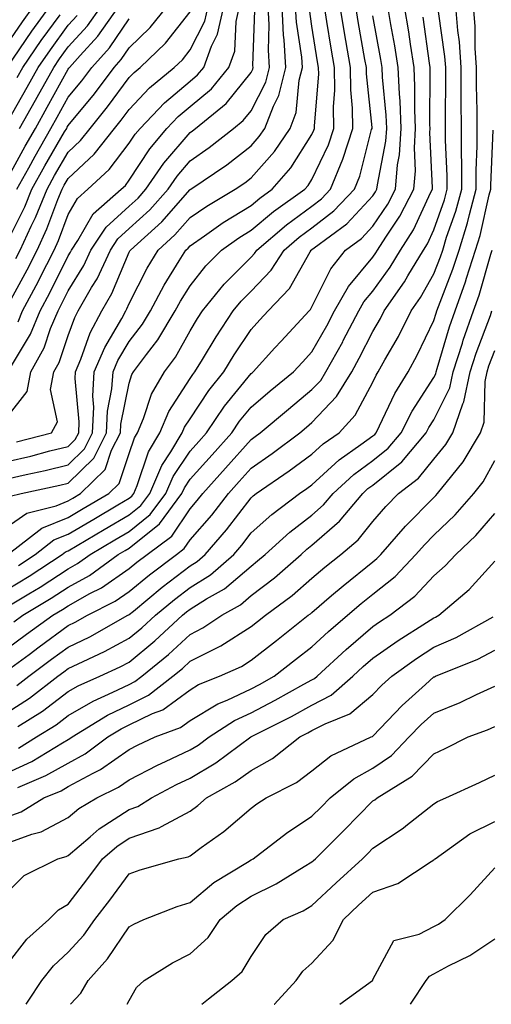
# Model space of a CAD drawing. Units: inches. Extents: x 1000163 to 1002803, y 7253018 to 7255658.
# Drawn here: x 1001880 to 1001957, y 7253018 to 7253180 of the extents above; entities that cross this region are included whole.
import ezdxf

# ---------------------------------------------------------------- set-up
doc = ezdxf.new("R2010")
doc.units = ezdxf.units.IN
doc.header["$MEASUREMENT"] = 0
doc.layers.add('Contour_10007253', color=7, linetype='Continuous', true_color=0xcb1a00)

msp = doc.modelspace()

# ---------------------------------------------------------------- linework, layer by layer
at = {"layer": 'Contour_10007253'}
for points in [[(1001878.05, 7253175.73, 3047), (1001880.56, 7253179.41, 3047), (1001882.37, 7253181.92, 3047)], [(1001878.05, 7253171.92, 3046), (1001882.1, 7253177.87, 3046), (1001885.02, 7253181.92, 3046)], [(1001878.05, 7253153.59, 3042), (1001880.97, 7253159, 3042), (1001882.65, 7253161.92, 3042), (1001884.59, 7253165.38, 3042), (1001888.05, 7253171.67, 3042), (1001888.17, 7253171.8, 3042), (1001888.26, 7253171.92, 3042), (1001890.02, 7253173.89, 3042), (1001892.9, 7253177.07, 3042), (1001896.38, 7253181.92, 3042)], [(1001878.05, 7253143.22, 3040), (1001880.93, 7253149.04, 3040), (1001882.1, 7253151.92, 3040), (1001884.21, 7253155.76, 3040), (1001887.45, 7253161.32, 3040), (1001887.8, 7253161.92, 3040), (1001887.88, 7253162.09, 3040), (1001888.05, 7253162.38, 3040), (1001892.36, 7253167.61, 3040), (1001895.56, 7253171.92, 3040), (1001896.74, 7253173.23, 3040), (1001898.05, 7253175.15, 3040), (1001901.5, 7253178.47, 3040), (1001904.28, 7253181.92, 3040)], [(1001878.05, 7253065.93, 3021), (1001881.67, 7253068.3, 3021), (1001886.36, 7253071.92, 3021), (1001887.33, 7253072.64, 3021), (1001888.05, 7253073.17, 3021), (1001890.48, 7253074.35, 3021), (1001894.01, 7253075.96, 3021), (1001898.05, 7253078.14, 3021), (1001900.12, 7253079.85, 3021), (1001902.35, 7253081.92, 3021), (1001905.47, 7253084.5, 3021), (1001908.05, 7253086.48, 3021), (1001911.4, 7253088.57, 3021), (1001915.21, 7253091.92, 3021), (1001916.53, 7253093.44, 3021), (1001918.05, 7253095.44, 3021), (1001921.47, 7253098.5, 3021), (1001926.02, 7253101.92, 3021), (1001927.22, 7253102.75, 3021), (1001928.05, 7253103.37, 3021), (1001932.52, 7253107.45, 3021), (1001936.08, 7253109.95, 3021), (1001938.05, 7253111.39, 3021), (1001938.34, 7253111.63, 3021), (1001938.59, 7253111.92, 3021), (1001939.15, 7253113.02, 3021), (1001941.63, 7253118.34, 3021), (1001943.82, 7253121.92, 3021), (1001945.33, 7253124.64, 3021), (1001948.05, 7253130.36, 3021), (1001948.41, 7253131.56, 3021), (1001948.54, 7253131.92, 3021), (1001948.8, 7253132.67, 3021), (1001951.19, 7253138.78, 3021), (1001952.21, 7253141.92, 3021), (1001953.58, 7253146.39, 3021), (1001953.88, 7253147.75, 3021), (1001955.01, 7253151.92, 3021), (1001955, 7253154.97, 3021), (1001955.17, 7253159.04, 3021), (1001955.17, 7253161.92, 3021), (1001955.15, 7253164.82, 3021), (1001955.07, 7253168.94, 3021), (1001955.06, 7253171.92, 3021), (1001954.85, 7253175.12, 3021), (1001954.83, 7253178.7, 3021), (1001954.58, 7253181.92, 3021)], [(1001878.05, 7253132.64, 3038), (1001881.29, 7253138.68, 3038), (1001882.93, 7253141.92, 3038), (1001884.55, 7253145.42, 3038), (1001886.34, 7253150.21, 3038), (1001887.04, 7253151.92, 3038), (1001887.4, 7253152.57, 3038), (1001888.05, 7253153.69, 3038), (1001892.3, 7253157.67, 3038), (1001895.66, 7253161.92, 3038), (1001896.73, 7253163.24, 3038), (1001898.05, 7253165.04, 3038), (1001901.4, 7253168.57, 3038), (1001905.45, 7253171.92, 3038), (1001906.78, 7253173.19, 3038), (1001908.05, 7253174.81, 3038), (1001910.45, 7253179.52, 3038), (1001910.99, 7253181.92, 3038)], [(1001878.05, 7253107.18, 3033), (1001881.89, 7253108.08, 3033), (1001885.04, 7253108.91, 3033), (1001888.05, 7253109.65, 3033), (1001889.19, 7253110.78, 3033), (1001889.77, 7253111.92, 3033), (1001889.85, 7253113.72, 3033), (1001889.16, 7253120.81, 3033), (1001889.23, 7253121.92, 3033), (1001890.1, 7253123.97, 3033), (1001891.65, 7253128.32, 3033), (1001893.59, 7253131.92, 3033), (1001895.21, 7253134.76, 3033), (1001898.05, 7253141.56, 3033), (1001898.17, 7253141.8, 3033), (1001898.25, 7253141.92, 3033), (1001903.4, 7253146.57, 3033), (1001908.05, 7253151.86, 3033), (1001908.09, 7253151.88, 3033), (1001908.15, 7253151.92, 3033), (1001914.05, 7253155.92, 3033), (1001918.05, 7253159.07, 3033), (1001919.39, 7253160.58, 3033), (1001920.3, 7253161.92, 3033), (1001921.72, 7253165.59, 3033), (1001922.63, 7253167.34, 3033), (1001923.78, 7253171.92, 3033), (1001923.49, 7253176.48, 3033), (1001923.37, 7253177.24, 3033), (1001923.13, 7253181.92, 3033)], [(1001878.05, 7253104.31, 3032), (1001881.17, 7253105.05, 3032), (1001884.26, 7253105.71, 3032), (1001888.05, 7253106.64, 3032), (1001890.72, 7253109.25, 3032), (1001892.05, 7253111.92, 3032), (1001892.24, 7253116.11, 3032), (1001892.06, 7253117.91, 3032), (1001892.32, 7253121.92, 3032), (1001894.03, 7253125.94, 3032), (1001896.83, 7253130.7, 3032), (1001897.48, 7253131.92, 3032), (1001897.69, 7253132.28, 3032), (1001898.05, 7253133.14, 3032), (1001901.02, 7253138.95, 3032), (1001902.79, 7253141.92, 3032), (1001905.56, 7253144.41, 3032), (1001908.05, 7253147.25, 3032), (1001910.81, 7253149.16, 3032), (1001915.47, 7253151.92, 3032), (1001917.01, 7253152.96, 3032), (1001918.05, 7253153.79, 3032), (1001921.88, 7253158.09, 3032), (1001924.46, 7253161.92, 3032), (1001925.46, 7253164.51, 3032), (1001925.95, 7253169.82, 3032), (1001926.48, 7253171.92, 3032), (1001926.37, 7253173.6, 3032), (1001925.5, 7253179.37, 3032), (1001925.36, 7253181.92, 3032)], [(1001878.05, 7253096.47, 3030), (1001881.26, 7253098.71, 3030), (1001886.05, 7253099.92, 3030), (1001888.05, 7253100.74, 3030), (1001888.79, 7253101.18, 3030), (1001890.07, 7253101.92, 3030), (1001894.1, 7253105.87, 3030), (1001895.16, 7253109.03, 3030), (1001896.61, 7253111.92, 3030), (1001896.67, 7253113.3, 3030), (1001898.05, 7253120.06, 3030), (1001898.51, 7253121.46, 3030), (1001898.77, 7253121.92, 3030), (1001900.89, 7253124.76, 3030), (1001902.78, 7253127.19, 3030), (1001905.62, 7253131.92, 3030), (1001906.47, 7253133.5, 3030), (1001908.05, 7253136.07, 3030), (1001910.64, 7253139.33, 3030), (1001913.2, 7253141.92, 3030), (1001916.04, 7253143.93, 3030), (1001918.05, 7253145.17, 3030), (1001921.72, 7253148.25, 3030), (1001926.9, 7253151.92, 3030), (1001927.43, 7253152.54, 3030), (1001928.05, 7253153.5, 3030), (1001930.75, 7253159.22, 3030), (1001931.62, 7253161.92, 3030), (1001931.58, 7253165.45, 3030), (1001931.79, 7253168.18, 3030), (1001931.75, 7253171.92, 3030), (1001931.21, 7253175.08, 3030), (1001930.51, 7253179.46, 3030), (1001930.1, 7253181.92, 3030)], [(1001878.05, 7253083.3, 3026), (1001881.59, 7253085.46, 3026), (1001883.42, 7253086.55, 3026), (1001888.05, 7253089.56, 3026), (1001889.56, 7253090.41, 3026), (1001891.64, 7253091.92, 3026), (1001895.67, 7253094.3, 3026), (1001898.05, 7253095.7, 3026), (1001901.51, 7253098.46, 3026), (1001904.08, 7253101.92, 3026), (1001905.27, 7253104.7, 3026), (1001908.05, 7253108.89, 3026), (1001909.49, 7253110.48, 3026), (1001910.76, 7253111.92, 3026), (1001913.72, 7253116.25, 3026), (1001918.05, 7253121.62, 3026), (1001918.22, 7253121.75, 3026), (1001918.41, 7253121.92, 3026), (1001921.97, 7253125.84, 3026), (1001923, 7253126.97, 3026), (1001927.57, 7253131.92, 3026), (1001927.81, 7253132.16, 3026), (1001928.05, 7253132.6, 3026), (1001931.12, 7253138.85, 3026), (1001933.56, 7253141.92, 3026), (1001936.15, 7253143.82, 3026), (1001938.05, 7253145.87, 3026), (1001940.49, 7253149.48, 3026), (1001941.75, 7253151.92, 3026), (1001942.08, 7253155.95, 3026), (1001942.41, 7253157.56, 3026), (1001942.69, 7253161.92, 3026), (1001942.5, 7253166.37, 3026), (1001942.4, 7253167.57, 3026), (1001942.2, 7253171.92, 3026), (1001941.63, 7253175.5, 3026), (1001941, 7253178.97, 3026), (1001940.51, 7253181.92, 3026)], [(1001878.16, 7253091.92, 3029), (1001883.73, 7253096.24, 3029), (1001888.05, 7253098, 3029), (1001890.51, 7253099.46, 3029), (1001894.73, 7253101.92, 3029), (1001896.41, 7253103.56, 3029), (1001898.05, 7253108.51, 3029), (1001898.9, 7253111.07, 3029), (1001899.41, 7253111.92, 3029), (1001900.39, 7253114.26, 3029), (1001901.71, 7253118.26, 3029), (1001903.82, 7253121.92, 3029), (1001905.63, 7253124.34, 3029), (1001908.05, 7253128.67, 3029), (1001909.27, 7253130.7, 3029), (1001910.07, 7253131.92, 3029), (1001913.65, 7253136.32, 3029), (1001918.05, 7253140.77, 3029), (1001918.62, 7253141.35, 3029), (1001918.98, 7253141.92, 3029), (1001923.88, 7253146.09, 3029), (1001928.05, 7253149.13, 3029), (1001929.63, 7253150.34, 3029), (1001931.11, 7253151.92, 3029), (1001933.12, 7253156.85, 3029), (1001933.17, 7253157.04, 3029), (1001934.77, 7253161.92, 3029), (1001934.72, 7253165.25, 3029), (1001934.4, 7253168.27, 3029), (1001934.36, 7253171.92, 3029), (1001933.6, 7253176.37, 3029), (1001933.43, 7253177.3, 3029), (1001932.67, 7253181.92, 3029)], [(1001878.22, 7253122.09, 3036), (1001881.87, 7253128.1, 3036), (1001883.47, 7253131.92, 3036), (1001885.05, 7253134.92, 3036), (1001888.05, 7253140.97, 3036), (1001888.41, 7253141.56, 3036), (1001888.58, 7253141.92, 3036), (1001889.62, 7253143.49, 3036), (1001892.12, 7253147.85, 3036), (1001896.73, 7253151.92, 3036), (1001897.42, 7253152.55, 3036), (1001898.05, 7253153.38, 3036), (1001901.43, 7253158.54, 3036), (1001904.25, 7253161.92, 3036), (1001906.11, 7253163.86, 3036), (1001908.05, 7253165.5, 3036), (1001911.55, 7253168.42, 3036), (1001914.43, 7253171.92, 3036), (1001915.39, 7253174.58, 3036), (1001915.6, 7253179.47, 3036), (1001916.16, 7253181.92, 3036)], [(1001879.11, 7253080.86, 3025), (1001880.59, 7253081.92, 3025), (1001885.26, 7253084.71, 3025), (1001888.05, 7253086.52, 3025), (1001891.52, 7253088.45, 3025), (1001896.25, 7253091.92, 3025), (1001897.39, 7253092.58, 3025), (1001898.05, 7253092.97, 3025), (1001903.02, 7253096.95, 3025), (1001906.71, 7253101.92, 3025), (1001907.11, 7253102.86, 3025), (1001908.05, 7253104.26, 3025), (1001911.68, 7253108.29, 3025), (1001914.89, 7253111.92, 3025), (1001916.17, 7253113.8, 3025), (1001918.05, 7253116.13, 3025), (1001921.2, 7253118.77, 3025), (1001925.02, 7253121.92, 3025), (1001926.47, 7253123.5, 3025), (1001928.05, 7253125.22, 3025), (1001930.48, 7253129.49, 3025), (1001931.75, 7253131.92, 3025), (1001934.03, 7253135.94, 3025), (1001938.05, 7253140.78, 3025), (1001938.53, 7253141.44, 3025), (1001938.82, 7253141.92, 3025), (1001940.17, 7253144.04, 3025), (1001942.49, 7253147.48, 3025), (1001944.78, 7253151.92, 3025), (1001945.03, 7253154.94, 3025), (1001944.85, 7253158.72, 3025), (1001945.06, 7253161.92, 3025), (1001944.93, 7253165.04, 3025), (1001944.95, 7253168.82, 3025), (1001944.82, 7253171.92, 3025), (1001944.21, 7253175.76, 3025), (1001943.93, 7253177.8, 3025), (1001943.26, 7253181.92, 3025)], [(1001879.56, 7253110.41, 3034), (1001885.3, 7253111.92, 3034), (1001886.28, 7253113.69, 3034), (1001885.16, 7253119.03, 3034), (1001885.71, 7253121.92, 3034), (1001886.54, 7253123.43, 3034), (1001888.05, 7253127.87, 3034), (1001889.12, 7253130.85, 3034), (1001889.69, 7253131.92, 3034), (1001891.88, 7253135.75, 3034), (1001892.77, 7253137.2, 3034), (1001894.98, 7253141.92, 3034), (1001896.2, 7253143.77, 3034), (1001898.05, 7253145.45, 3034), (1001901.44, 7253148.53, 3034), (1001904.46, 7253151.92, 3034), (1001905.92, 7253154.05, 3034), (1001908.05, 7253156.56, 3034), (1001911.2, 7253158.77, 3034), (1001915.17, 7253161.92, 3034), (1001916.77, 7253163.2, 3034), (1001918.05, 7253164.82, 3034), (1001920.48, 7253169.49, 3034), (1001921.09, 7253171.92, 3034), (1001920.9, 7253174.77, 3034), (1001921.05, 7253178.92, 3034), (1001920.88, 7253181.92, 3034)], [(1001879.6, 7253070.37, 3022), (1001881.61, 7253071.92, 3022), (1001885.29, 7253074.68, 3022), (1001888.05, 7253076.7, 3022), (1001891.57, 7253078.4, 3022), (1001897.83, 7253081.92, 3022), (1001897.97, 7253082, 3022), (1001898.05, 7253082.05, 3022), (1001898.75, 7253082.62, 3022), (1001903.46, 7253086.51, 3022), (1001908.05, 7253090.03, 3022), (1001909.21, 7253090.76, 3022), (1001910.54, 7253091.92, 3022), (1001914.02, 7253095.95, 3022), (1001918.05, 7253101.22, 3022), (1001918.42, 7253101.55, 3022), (1001918.91, 7253101.92, 3022), (1001924.33, 7253105.64, 3022), (1001928.05, 7253108.41, 3022), (1001929.88, 7253110.09, 3022), (1001932.49, 7253111.92, 3022), (1001935.16, 7253114.81, 3022), (1001938.05, 7253120.23, 3022), (1001938.59, 7253121.38, 3022), (1001938.92, 7253121.92, 3022), (1001940, 7253123.87, 3022), (1001942.24, 7253127.73, 3022), (1001944.34, 7253131.92, 3022), (1001945.86, 7253134.11, 3022), (1001948.05, 7253138, 3022), (1001949.15, 7253140.82, 3022), (1001949.51, 7253141.92, 3022), (1001950.15, 7253144.02, 3022), (1001951.65, 7253148.32, 3022), (1001952.62, 7253151.92, 3022), (1001952.62, 7253156.49, 3022), (1001952.58, 7253157.39, 3022), (1001952.57, 7253161.92, 3022), (1001952.54, 7253166.41, 3022), (1001952.55, 7253167.42, 3022), (1001952.52, 7253171.92, 3022), (1001952.24, 7253176.11, 3022), (1001951.99, 7253177.98, 3022), (1001951.68, 7253181.92, 3022)], [(1001879.82, 7253130.15, 3037), (1001880.56, 7253131.92, 3037), (1001883.15, 7253136.82, 3037), (1001883.34, 7253137.21, 3037), (1001885.73, 7253141.92, 3037), (1001886.46, 7253143.51, 3037), (1001888.05, 7253147.77, 3037), (1001889.56, 7253150.41, 3037), (1001891.27, 7253151.92, 3037), (1001894.79, 7253155.18, 3037), (1001898.05, 7253159.47, 3037), (1001899.02, 7253160.95, 3037), (1001899.83, 7253161.92, 3037), (1001903.84, 7253166.13, 3037), (1001908.05, 7253169.68, 3037), (1001909.27, 7253170.7, 3037), (1001910.28, 7253171.92, 3037), (1001911.54, 7253175.41, 3037), (1001912.56, 7253177.41, 3037), (1001913.57, 7253181.92, 3037)], [(1001879.87, 7253090.1, 3028), (1001882.61, 7253091.92, 3028), (1001885.68, 7253094.29, 3028), (1001888.05, 7253095.26, 3028), (1001892.24, 7253097.73, 3028), (1001896.17, 7253100.04, 3028), (1001898.05, 7253101.14, 3028), (1001898.48, 7253101.49, 3028), (1001898.8, 7253101.92, 3028), (1001899.37, 7253103.24, 3028), (1001901.2, 7253108.77, 3028), (1001903.09, 7253111.92, 3028), (1001904.56, 7253115.41, 3028), (1001908.05, 7253120.84, 3028), (1001908.48, 7253121.49, 3028), (1001908.82, 7253121.92, 3028), (1001910.07, 7253123.94, 3028), (1001912.32, 7253127.65, 3028), (1001915.1, 7253131.92, 3028), (1001916.43, 7253133.54, 3028), (1001918.05, 7253135.19, 3028), (1001921.35, 7253138.62, 3028), (1001923.46, 7253141.92, 3028), (1001925.94, 7253144.03, 3028), (1001928.05, 7253145.56, 3028), (1001931.63, 7253148.34, 3028), (1001935.01, 7253151.92, 3028), (1001935.89, 7253154.08, 3028), (1001937.84, 7253161.71, 3028), (1001937.9, 7253161.92, 3028), (1001937.9, 7253162.07, 3028), (1001936.98, 7253170.85, 3028), (1001936.97, 7253171.92, 3028), (1001936.74, 7253173.23, 3028), (1001935.63, 7253179.5, 3028), (1001935.23, 7253181.92, 3028)], [(1001880.07, 7253161.92, 3043), (1001882.68, 7253166.55, 3043), (1001882.94, 7253167.03, 3043), (1001885.66, 7253171.92, 3043), (1001886.63, 7253173.34, 3043), (1001888.05, 7253175.29, 3043), (1001891.2, 7253178.77, 3043), (1001893.47, 7253181.92, 3043)], [(1001878.05, 7253114.48, 3035), (1001881.3, 7253118.67, 3035), (1001881.92, 7253121.92, 3035), (1001884.09, 7253125.88, 3035), (1001885.16, 7253129.03, 3035), (1001886.37, 7253131.92, 3035), (1001886.95, 7253133.02, 3035), (1001888.05, 7253135.24, 3035), (1001890.59, 7253139.38, 3035), (1001891.78, 7253141.92, 3035), (1001894.28, 7253145.69, 3035), (1001898.05, 7253149.13, 3035), (1001899.51, 7253150.46, 3035), (1001900.81, 7253151.92, 3035), (1001903.76, 7253156.21, 3035), (1001908.05, 7253161.26, 3035), (1001908.44, 7253161.53, 3035), (1001908.93, 7253161.92, 3035), (1001913.99, 7253165.98, 3035), (1001918.05, 7253171.12, 3035), (1001918.32, 7253171.65, 3035), (1001918.39, 7253171.92, 3035), (1001918.37, 7253172.24, 3035), (1001918.67, 7253181.3, 3035)], [(1001878.05, 7253072.83, 3023), (1001881.63, 7253075.5, 3023), (1001883.26, 7253076.71, 3023), (1001888.05, 7253080.22, 3023), (1001889.19, 7253080.78, 3023), (1001891.23, 7253081.92, 3023), (1001895.75, 7253084.22, 3023), (1001898.05, 7253085.83, 3023), (1001901.4, 7253088.57, 3023), (1001905.8, 7253091.92, 3023), (1001907.09, 7253092.88, 3023), (1001908.05, 7253094.3, 3023), (1001911.59, 7253098.38, 3023), (1001914.35, 7253101.92, 3023), (1001916.1, 7253103.87, 3023), (1001918.05, 7253106.08, 3023), (1001921.49, 7253108.48, 3023), (1001926.06, 7253111.92, 3023), (1001927.14, 7253112.83, 3023), (1001928.05, 7253113.58, 3023), (1001932.09, 7253117.88, 3023), (1001934.57, 7253121.92, 3023), (1001935.81, 7253124.16, 3023), (1001938.05, 7253128.54, 3023), (1001939.29, 7253130.68, 3023), (1001939.91, 7253131.92, 3023), (1001943.26, 7253136.71, 3023), (1001943.8, 7253137.67, 3023), (1001946.33, 7253141.92, 3023), (1001947, 7253142.97, 3023), (1001948.05, 7253145.25, 3023), (1001949.78, 7253150.19, 3023), (1001950.24, 7253151.92, 3023), (1001950.24, 7253154.11, 3023), (1001949.97, 7253160, 3023), (1001949.97, 7253161.92, 3023), (1001949.96, 7253163.83, 3023), (1001950, 7253169.97, 3023), (1001949.99, 7253171.92, 3023), (1001949.87, 7253173.74, 3023), (1001948.84, 7253181.13, 3023)], [(1001878.05, 7253162.88, 3044), (1001881.31, 7253168.66, 3044), (1001883.12, 7253171.92, 3044), (1001885.13, 7253174.84, 3044), (1001888.05, 7253178.85, 3044), (1001889.51, 7253180.46, 3044)], [(1001878.05, 7253086.15, 3027), (1001881.63, 7253088.34, 3027), (1001887.06, 7253091.92, 3027), (1001887.62, 7253092.35, 3027), (1001888.05, 7253092.53, 3027), (1001889.53, 7253093.4, 3027), (1001893.96, 7253096.01, 3027), (1001898.05, 7253098.42, 3027), (1001899.99, 7253099.98, 3027), (1001901.44, 7253101.92, 3027), (1001903.42, 7253106.55, 3027), (1001904.89, 7253108.76, 3027), (1001906.77, 7253111.92, 3027), (1001907.15, 7253112.82, 3027), (1001908.05, 7253114.21, 3027), (1001911.14, 7253118.83, 3027), (1001913.57, 7253121.92, 3027), (1001915.28, 7253124.69, 3027), (1001918.05, 7253128.87, 3027), (1001919.5, 7253130.47, 3027), (1001920.84, 7253131.92, 3027), (1001924.36, 7253135.61, 3027), (1001927.77, 7253141.64, 3027), (1001927.94, 7253141.92, 3027), (1001928, 7253141.97, 3027), (1001928.05, 7253142, 3027), (1001928.41, 7253142.28, 3027), (1001933.76, 7253146.21, 3027), (1001938.05, 7253150.83, 3027), (1001938.49, 7253151.48, 3027), (1001938.71, 7253151.92, 3027), (1001938.78, 7253152.65, 3027), (1001940.18, 7253159.79, 3027), (1001940.32, 7253161.92, 3027), (1001940.23, 7253164.1, 3027), (1001939.65, 7253170.32, 3027), (1001939.57, 7253171.92, 3027), (1001939.37, 7253173.24, 3027), (1001938.05, 7253180.43, 3027)], [(1001878.51, 7253101.46, 3031), (1001880.34, 7253101.92, 3031), (1001886.68, 7253103.29, 3031), (1001888.05, 7253103.63, 3031), (1001892.23, 7253107.74, 3031), (1001894.33, 7253111.92, 3031), (1001894.5, 7253115.47, 3031), (1001895.23, 7253119.1, 3031), (1001895.4, 7253121.92, 3031), (1001896.19, 7253123.78, 3031), (1001898.05, 7253126.92, 3031), (1001900.23, 7253129.74, 3031), (1001901.54, 7253131.92, 3031), (1001903.81, 7253136.16, 3031), (1001906.27, 7253140.14, 3031), (1001907.34, 7253141.92, 3031), (1001907.71, 7253142.26, 3031), (1001908.05, 7253142.64, 3031), (1001910.4, 7253144.27, 3031), (1001913.5, 7253146.47, 3031), (1001918.05, 7253149.26, 3031), (1001919.5, 7253150.47, 3031), (1001921.53, 7253151.92, 3031), (1001924.56, 7253155.41, 3031), (1001928.05, 7253160.9, 3031), (1001928.37, 7253161.6, 3031), (1001928.48, 7253161.92, 3031), (1001928.48, 7253162.35, 3031), (1001929.15, 7253170.82, 3031), (1001929.14, 7253171.92, 3031), (1001928.98, 7253172.85, 3031), (1001928.05, 7253178.7, 3031), (1001927.63, 7253181.5, 3031)], [(1001879.45, 7253140.52, 3039), (1001880.15, 7253141.92, 3039), (1001881.96, 7253145.83, 3039), (1001882.68, 7253147.29, 3039), (1001884.57, 7253151.92, 3039), (1001885.8, 7253154.17, 3039), (1001888.05, 7253158.02, 3039), (1001890.06, 7253159.91, 3039), (1001891.65, 7253161.92, 3039), (1001894.52, 7253165.45, 3039), (1001898.05, 7253170.25, 3039), (1001898.86, 7253171.11, 3039), (1001899.85, 7253171.92, 3039), (1001904.03, 7253175.94, 3039), (1001908.05, 7253181.06, 3039)], [(1001879.68, 7253170.29, 3045), (1001880.59, 7253171.92, 3045), (1001883.63, 7253176.34, 3045), (1001886.72, 7253180.59, 3045)], [(1001878.05, 7253076.44, 3024), (1001881.18, 7253078.79, 3024), (1001885.51, 7253081.92, 3024), (1001887.1, 7253082.87, 3024), (1001888.05, 7253083.48, 3024), (1001891.6, 7253085.47, 3024), (1001893.52, 7253086.45, 3024), (1001898.05, 7253089.61, 3024), (1001899.32, 7253090.65, 3024), (1001900.99, 7253091.92, 3024), (1001905.05, 7253094.92, 3024), (1001908.05, 7253099.41, 3024), (1001909.22, 7253100.75, 3024), (1001910.13, 7253101.92, 3024), (1001913.88, 7253106.09, 3024), (1001918.05, 7253110.82, 3024), (1001918.7, 7253111.27, 3024), (1001919.57, 7253111.92, 3024), (1001924.18, 7253115.79, 3024), (1001928.05, 7253118.99, 3024), (1001929.48, 7253120.49, 3024), (1001930.34, 7253121.92, 3024), (1001933.1, 7253126.87, 3024), (1001933.19, 7253127.06, 3024), (1001935.74, 7253131.92, 3024), (1001936.58, 7253133.39, 3024), (1001938.05, 7253135.17, 3024), (1001940.88, 7253139.09, 3024), (1001942.57, 7253141.92, 3024), (1001944.7, 7253145.27, 3024), (1001947.55, 7253151.42, 3024), (1001947.81, 7253151.92, 3024), (1001947.83, 7253152.14, 3024), (1001947.39, 7253161.26, 3024), (1001947.43, 7253161.92, 3024), (1001947.41, 7253162.56, 3024), (1001947.46, 7253171.33, 3024), (1001947.43, 7253171.92, 3024), (1001947.32, 7253172.65, 3024), (1001946.29, 7253180.16, 3024)], [(1001879.63, 7253151.92, 3041), (1001881.58, 7253155.45, 3041), (1001882.61, 7253157.36, 3041), (1001885.22, 7253161.92, 3041), (1001886.24, 7253163.73, 3041), (1001888.05, 7253167.03, 3041), (1001890.26, 7253169.71, 3041), (1001891.91, 7253171.92, 3041), (1001894.82, 7253175.15, 3041), (1001898.05, 7253179.89, 3041)], [(1001879.76, 7253063.63, 3020), (1001883.8, 7253066.17, 3020), (1001888.05, 7253069.37, 3020), (1001889.66, 7253070.31, 3020), (1001893.26, 7253071.92, 3020), (1001896.55, 7253073.42, 3020), (1001898.05, 7253074.23, 3020), (1001902.26, 7253077.71, 3020), (1001906.79, 7253081.92, 3020), (1001907.48, 7253082.49, 3020), (1001908.05, 7253082.93, 3020), (1001910.74, 7253084.61, 3020), (1001913.69, 7253086.28, 3020), (1001918.05, 7253090.01, 3020), (1001919.13, 7253090.84, 3020), (1001920.36, 7253091.92, 3020), (1001924.4, 7253095.57, 3020), (1001928.05, 7253098.38, 3020), (1001929.93, 7253100.04, 3020), (1001931.52, 7253101.92, 3020), (1001934.92, 7253105.05, 3020), (1001938.05, 7253107.35, 3020), (1001940.58, 7253109.39, 3020), (1001942.69, 7253111.92, 3020), (1001944.51, 7253115.46, 3020), (1001948.05, 7253120.97, 3020), (1001948.36, 7253121.61, 3020), (1001948.43, 7253121.92, 3020), (1001948.62, 7253122.49, 3020), (1001950.64, 7253129.33, 3020), (1001951.55, 7253131.92, 3020), (1001953.26, 7253136.71, 3020), (1001953.42, 7253137.29, 3020), (1001954.91, 7253141.92, 3020), (1001955.64, 7253144.33, 3020), (1001957.15, 7253151.02, 3020), (1001957.4, 7253151.92, 3020), (1001957.39, 7253152.58, 3020), (1001957.77, 7253161.64, 3020)], [(1001879.86, 7253060.11, 3019), (1001882.86, 7253061.92, 3019), (1001886.05, 7253063.92, 3019), (1001888.05, 7253065.44, 3019), (1001892.15, 7253067.82, 3019), (1001895.39, 7253069.26, 3019), (1001898.05, 7253070.56, 3019), (1001898.96, 7253071.01, 3019), (1001900.12, 7253071.92, 3019), (1001904.5, 7253075.47, 3019), (1001908.05, 7253078.78, 3019), (1001910.14, 7253079.83, 3019), (1001913.25, 7253081.92, 3019), (1001916.31, 7253083.66, 3019), (1001918.05, 7253085.14, 3019), (1001921.9, 7253088.07, 3019), (1001926.25, 7253091.92, 3019), (1001927.2, 7253092.77, 3019), (1001928.05, 7253093.43, 3019), (1001932.58, 7253097.39, 3019), (1001936.37, 7253101.92, 3019), (1001937.24, 7253102.73, 3019), (1001938.05, 7253103.32, 3019), (1001942.82, 7253107.15, 3019), (1001946.79, 7253111.92, 3019), (1001947.22, 7253112.75, 3019), (1001948.05, 7253114.05, 3019), (1001950.67, 7253119.3, 3019), (1001951.21, 7253121.92, 3019), (1001952.73, 7253126.6, 3019), (1001952.87, 7253127.1, 3019), (1001954.56, 7253131.92, 3019), (1001955.48, 7253134.49, 3019), (1001957.4, 7253141.27, 3019), (1001957.6, 7253141.92, 3019)], [(1001878.05, 7253056.05, 3018), (1001882.05, 7253057.92, 3018), (1001887.09, 7253060.96, 3018), (1001888.05, 7253061.5, 3018), (1001888.32, 7253061.65, 3018), (1001888.68, 7253061.92, 3018), (1001894.49, 7253065.48, 3018), (1001898.05, 7253067.23, 3018), (1001901.2, 7253068.77, 3018), (1001905.21, 7253071.92, 3018), (1001906.78, 7253073.19, 3018), (1001908.05, 7253074.37, 3018), (1001912.99, 7253076.86, 3018), (1001913.07, 7253076.9, 3018), (1001918.05, 7253080.05, 3018), (1001919.09, 7253080.88, 3018), (1001920.41, 7253081.92, 3018), (1001924.8, 7253085.17, 3018), (1001928.05, 7253088.01, 3018), (1001930.16, 7253089.81, 3018), (1001932.79, 7253091.92, 3018), (1001935.63, 7253094.34, 3018), (1001938.05, 7253097.34, 3018), (1001940.18, 7253099.79, 3018), (1001942.27, 7253101.92, 3018), (1001945.55, 7253104.42, 3018), (1001948.05, 7253107.56, 3018), (1001950.01, 7253109.96, 3018), (1001951.18, 7253111.92, 3018), (1001952.81, 7253116.68, 3018), (1001952.97, 7253117, 3018), (1001954, 7253121.92, 3018), (1001954.99, 7253124.98, 3018), (1001957.32, 7253131.19, 3018), (1001957.57, 7253131.92, 3018)], [(1001879.77, 7253053.64, 3017), (1001884.39, 7253055.58, 3017), (1001888.05, 7253057.64, 3017), (1001890.82, 7253059.15, 3017), (1001894.55, 7253061.92, 3017), (1001896.72, 7253063.25, 3017), (1001898.05, 7253063.9, 3017), (1001901.9, 7253065.77, 3017), (1001903.57, 7253066.4, 3017), (1001908.05, 7253069.69, 3017), (1001909.45, 7253070.52, 3017), (1001912.9, 7253071.92, 3017), (1001916.46, 7253073.51, 3017), (1001918.05, 7253074.52, 3017), (1001922.21, 7253077.76, 3017), (1001927.45, 7253081.92, 3017), (1001927.8, 7253082.17, 3017), (1001928.05, 7253082.4, 3017), (1001931.28, 7253085.15, 3017), (1001933.19, 7253086.78, 3017), (1001938.05, 7253090.71, 3017), (1001938.72, 7253091.25, 3017), (1001939.36, 7253091.92, 3017), (1001943.41, 7253096.56, 3017), (1001948.05, 7253101.28, 3017), (1001948.38, 7253101.59, 3017), (1001948.67, 7253101.92, 3017), (1001950.98, 7253104.85, 3017), (1001952.84, 7253107.13, 3017), (1001955.72, 7253111.92, 3017), (1001956.31, 7253113.66, 3017), (1001956.45, 7253120.32, 3017), (1001956.78, 7253121.92, 3017), (1001957.09, 7253122.88, 3017), (1001958.05, 7253125.43, 3017)], [(1001878.05, 7253048.8, 3016), (1001880.33, 7253049.64, 3016), (1001884.04, 7253051.92, 3016), (1001886.87, 7253053.1, 3016), (1001888.05, 7253053.78, 3016), (1001892.12, 7253055.99, 3016), (1001893.37, 7253056.6, 3016), (1001898.05, 7253059.89, 3016), (1001899.39, 7253060.58, 3016), (1001902.34, 7253061.92, 3016), (1001906.48, 7253063.49, 3016), (1001908.05, 7253064.64, 3016), (1001912.59, 7253067.38, 3016), (1001914.11, 7253067.98, 3016), (1001918.05, 7253069.83, 3016), (1001919.43, 7253070.54, 3016), (1001921.87, 7253071.92, 3016), (1001925.34, 7253074.63, 3016), (1001928.05, 7253076.76, 3016), (1001930.74, 7253079.23, 3016), (1001933.89, 7253081.92, 3016), (1001936.14, 7253083.83, 3016), (1001938.05, 7253085.39, 3016), (1001941.68, 7253088.29, 3016), (1001945.12, 7253091.92, 3016), (1001946.49, 7253093.48, 3016), (1001948.05, 7253095.07, 3016), (1001951.57, 7253098.4, 3016), (1001954.62, 7253101.92, 3016), (1001956.14, 7253103.83, 3016), (1001958.05, 7253107.34, 3016)], [(1001878.05, 7253044.47, 3015), (1001882.08, 7253045.95, 3015), (1001883.63, 7253046.34, 3015), (1001888.05, 7253048.68, 3015), (1001889.8, 7253050.17, 3015), (1001892.72, 7253051.92, 3015), (1001896.3, 7253053.67, 3015), (1001898.05, 7253054.89, 3015), (1001902.69, 7253057.28, 3015), (1001904.01, 7253057.88, 3015), (1001908.05, 7253059.79, 3015), (1001909.39, 7253060.58, 3015), (1001911.18, 7253061.92, 3015), (1001915.34, 7253064.63, 3015), (1001918.05, 7253065.89, 3015), (1001922.02, 7253067.95, 3015), (1001926.74, 7253070.61, 3015), (1001928.05, 7253071.33, 3015), (1001928.44, 7253071.53, 3015), (1001928.88, 7253071.92, 3015), (1001933.65, 7253076.32, 3015), (1001938.05, 7253080.09, 3015), (1001939.12, 7253080.85, 3015), (1001940.81, 7253081.92, 3015), (1001944.91, 7253085.06, 3015), (1001948.05, 7253088.41, 3015), (1001949.92, 7253090.05, 3015), (1001951.64, 7253091.92, 3015), (1001954.94, 7253095.03, 3015), (1001958.05, 7253098.66, 3015)], [(1001878.05, 7253036.39, 3014), (1001880.83, 7253039.14, 3014), (1001886.34, 7253041.92, 3014), (1001887.7, 7253042.27, 3014), (1001888.05, 7253042.46, 3014), (1001891.66, 7253045.53, 3014), (1001893.15, 7253046.82, 3014), (1001898.05, 7253050.01, 3014), (1001899.48, 7253050.49, 3014), (1001901.69, 7253051.92, 3014), (1001905.84, 7253054.13, 3014), (1001908.05, 7253055.18, 3014), (1001912.29, 7253057.68, 3014), (1001917.99, 7253061.92, 3014), (1001918.03, 7253061.94, 3014), (1001918.05, 7253061.96, 3014), (1001918.13, 7253062, 3014), (1001924.68, 7253065.29, 3014), (1001928.05, 7253067.14, 3014), (1001931.19, 7253068.78, 3014), (1001934.76, 7253071.92, 3014), (1001936.47, 7253073.5, 3014), (1001938.05, 7253074.86, 3014), (1001942.2, 7253077.77, 3014), (1001946.86, 7253080.73, 3014), (1001948.05, 7253081.5, 3014), (1001948.34, 7253081.63, 3014), (1001948.86, 7253081.92, 3014), (1001953.83, 7253086.14, 3014), (1001958.05, 7253090.82, 3014)], [(1001878.05, 7253024.52, 3013), (1001881.27, 7253028.7, 3013), (1001884.85, 7253031.92, 3013), (1001886.46, 7253033.51, 3013), (1001888.05, 7253034.47, 3013), (1001891.28, 7253038.69, 3013), (1001893.68, 7253041.92, 3013), (1001896.02, 7253043.95, 3013), (1001898.05, 7253045.27, 3013), (1001902.98, 7253046.99, 3013), (1001903.35, 7253047.22, 3013), (1001908.05, 7253049.76, 3013), (1001909.3, 7253050.67, 3013), (1001910.74, 7253051.92, 3013), (1001915.44, 7253054.53, 3013), (1001918.05, 7253056.39, 3013), (1001921.58, 7253058.39, 3013), (1001926.04, 7253061.92, 3013), (1001927.38, 7253062.59, 3013), (1001928.05, 7253062.96, 3013), (1001930.21, 7253064.08, 3013), (1001934.26, 7253065.71, 3013), (1001938.05, 7253068.92, 3013), (1001939.51, 7253070.46, 3013), (1001941.15, 7253071.92, 3013), (1001945.18, 7253074.79, 3013), (1001948.05, 7253076.66, 3013), (1001951.69, 7253078.28, 3013), (1001957.81, 7253081.68, 3013)], [(1001881.16, 7253018, 3012), (1001881.46, 7253018.51, 3012), (1001883.7, 7253021.92, 3012), (1001885.64, 7253024.33, 3012), (1001888.05, 7253026.54, 3012), (1001890.61, 7253029.36, 3012), (1001892.42, 7253031.92, 3012), (1001894.86, 7253035.11, 3012), (1001898.05, 7253039.45, 3012), (1001899.88, 7253040.09, 3012), (1001906.19, 7253041.92, 3012), (1001907.74, 7253042.23, 3012), (1001908.05, 7253042.41, 3012), (1001909.88, 7253043.75, 3012), (1001913.58, 7253046.39, 3012), (1001918.05, 7253050.22, 3012), (1001919.02, 7253050.95, 3012), (1001920.53, 7253051.92, 3012), (1001925.52, 7253054.45, 3012), (1001928.05, 7253056.35, 3012), (1001931.17, 7253058.8, 3012), (1001937.75, 7253061.92, 3012), (1001937.96, 7253062.01, 3012), (1001938.05, 7253062.08, 3012), (1001942.86, 7253067.11, 3012), (1001946.67, 7253070.54, 3012), (1001948.05, 7253071.79, 3012), (1001948.14, 7253071.83, 3012), (1001948.32, 7253071.92, 3012), (1001955.26, 7253074.71, 3012), (1001958.05, 7253076.17, 3012)], [(1001888.4, 7253018, 3011), (1001890.13, 7253019.84, 3011), (1001891.34, 7253021.92, 3011), (1001894.51, 7253025.46, 3011), (1001898.05, 7253030.71, 3011), (1001898.81, 7253031.16, 3011), (1001900.44, 7253031.92, 3011), (1001905.92, 7253034.05, 3011), (1001908.05, 7253034.73, 3011), (1001911.96, 7253038.01, 3011), (1001917.47, 7253041.34, 3011), (1001918.05, 7253041.71, 3011), (1001918.19, 7253041.78, 3011), (1001918.4, 7253041.92, 3011), (1001923.85, 7253046.12, 3011), (1001928.05, 7253048.9, 3011), (1001929.56, 7253050.41, 3011), (1001931.05, 7253051.92, 3011), (1001934.9, 7253055.07, 3011), (1001938.05, 7253056.81, 3011), (1001941.1, 7253058.87, 3011), (1001944.02, 7253061.92, 3011), (1001945.99, 7253063.98, 3011), (1001948.05, 7253065.85, 3011), (1001952.36, 7253067.61, 3011), (1001955.04, 7253068.91, 3011), (1001958.05, 7253070.28, 3011)], [(1001897.74, 7253018, 3010), (1001898.05, 7253018.65, 3010), (1001899.23, 7253020.74, 3010), (1001900.52, 7253021.92, 3010), (1001905.15, 7253024.82, 3010), (1001908.05, 7253026.29, 3010), (1001911.02, 7253028.95, 3010), (1001913, 7253031.92, 3010), (1001915.72, 7253034.25, 3010), (1001918.05, 7253035.77, 3010), (1001922.19, 7253037.78, 3010), (1001926.78, 7253040.65, 3010), (1001928.05, 7253041.39, 3010), (1001928.32, 7253041.65, 3010), (1001928.62, 7253041.92, 3010), (1001933.35, 7253046.62, 3010), (1001938.05, 7253051.41, 3010), (1001938.35, 7253051.62, 3010), (1001938.73, 7253051.92, 3010), (1001944.51, 7253055.46, 3010), (1001948.05, 7253059.17, 3010), (1001949.93, 7253060.04, 3010), (1001953.7, 7253061.92, 3010), (1001956.86, 7253063.11, 3010), (1001958.05, 7253063.65, 3010)], [(1001909.95, 7253018, 3009), (1001911.08, 7253018.89, 3009), (1001914.92, 7253021.92, 3009), (1001916.6, 7253023.37, 3009), (1001918.05, 7253025.88, 3009), (1001920.5, 7253029.47, 3009), (1001923.31, 7253031.92, 3009), (1001926.6, 7253033.37, 3009), (1001928.05, 7253034.21, 3009), (1001932.02, 7253037.95, 3009), (1001936.32, 7253041.92, 3009), (1001937.19, 7253042.78, 3009), (1001938.05, 7253043.66, 3009), (1001943.01, 7253046.96, 3009), (1001943.43, 7253047.3, 3009), (1001948.05, 7253050.94, 3009), (1001948.64, 7253051.33, 3009), (1001950.01, 7253051.92, 3009), (1001955.55, 7253054.42, 3009), (1001958.05, 7253055.63, 3009)], [(1001921.87, 7253018, 3008), (1001921.92, 7253018.05, 3008), (1001925.44, 7253021.92, 3008), (1001926.55, 7253023.42, 3008), (1001928.05, 7253024.77, 3008), (1001931.49, 7253028.48, 3008), (1001933.2, 7253031.92, 3008), (1001935.7, 7253034.27, 3008), (1001938.05, 7253036.45, 3008), (1001942.13, 7253037.84, 3008), (1001947.62, 7253041.49, 3008), (1001948.05, 7253041.72, 3008), (1001948.15, 7253041.82, 3008), (1001948.24, 7253041.92, 3008), (1001953.98, 7253045.99, 3008), (1001958.05, 7253048.02, 3008)], [(1001932.63, 7253018, 3007), (1001937.97, 7253021.92, 3007), (1001938.01, 7253021.96, 3007), (1001938.05, 7253022.08, 3007), (1001941.5, 7253028.47, 3007), (1001945.63, 7253029.5, 3007), (1001948.05, 7253030.76, 3007), (1001948.8, 7253031.17, 3007), (1001949.9, 7253031.92, 3007), (1001954, 7253035.97, 3007), (1001958.05, 7253040.41, 3007)], [(1001944.21, 7253018, 3006), (1001944.31, 7253018.18, 3006), (1001946.8, 7253021.92, 3006), (1001947.33, 7253022.64, 3006), (1001948.05, 7253023.02, 3006), (1001950.43, 7253024.3, 3006), (1001953.95, 7253026.02, 3006), (1001958.05, 7253028.73, 3006)]]:
    msp.add_polyline3d(points, dxfattribs=at)

doc.saveas('drawing.dxf')
